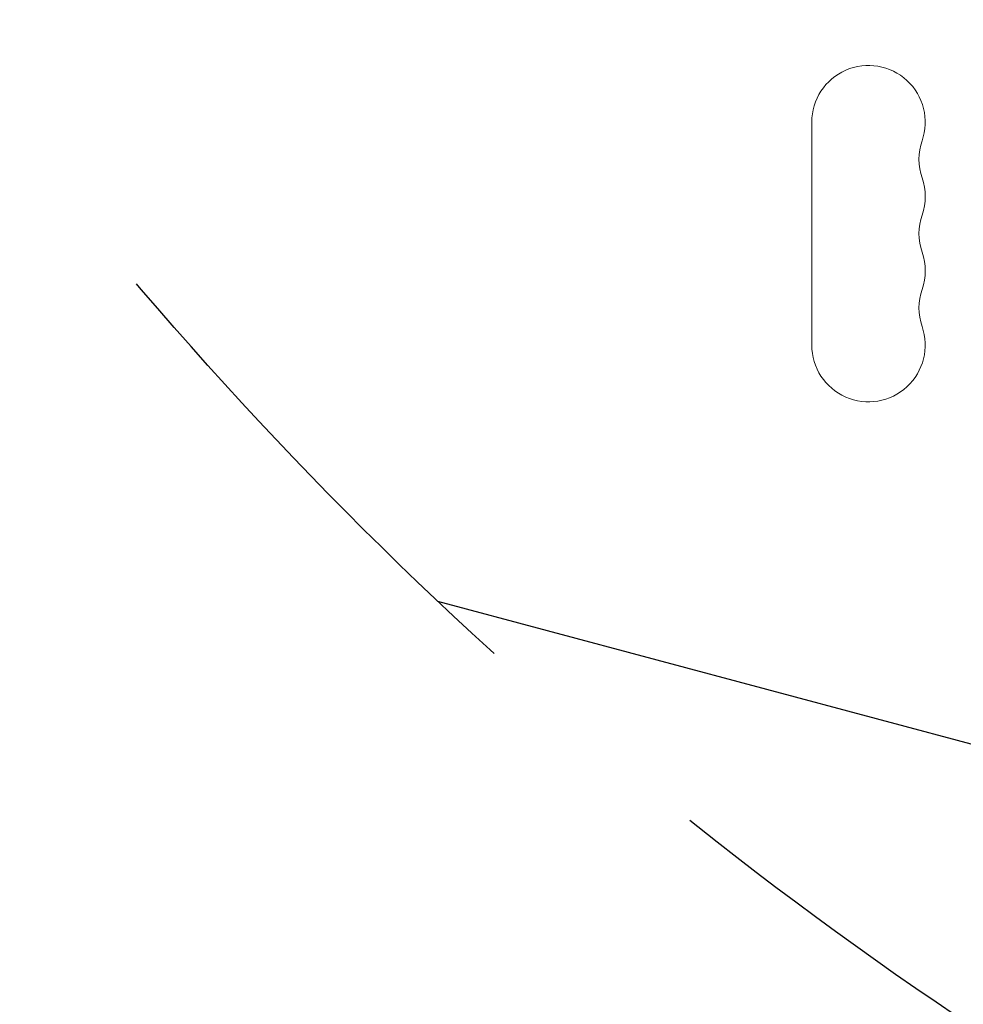
# Model space of a CAD drawing. Units: millimetres. Extents: x -4921 to 6796, y -6325 to 8633.
# Drawn here: x -1258 to -1026, y 2149 to 2392 of the extents above; entities that cross this region are included whole.
import ezdxf

# ---------------------------------------------------------------- set-up
doc = ezdxf.new("R2010")
doc.units = ezdxf.units.MM
doc.header["$LTSCALE"] = 20
doc.linetypes.add('HIDDEN', pattern=[9.524999999999999, 6.35, -3.175])
for name, color, linetype in [('2d', 230, 'Continuous'), ('EN-Free_Space', 10, 'HIDDEN'), ('EN-Free_Space_Hatch', 10, 'HIDDEN')]:
    doc.layers.add(name, color=color, linetype=linetype)

msp = doc.modelspace()

# ---------------------------------------------------------------- hatches: boundary and pattern name
at = {"layer": 'EN-Free_Space_Hatch'}
h = msp.add_hatch(dxfattribs=at)
h.set_pattern_fill('ANSI31', color=256, scale=100)
h.set_pattern_definition([(164.9999999999991, (397.5056442113314, 3475.499990688444), (-82.17504682005503, -306.6814498467779), [])])
edge = h.paths.add_edge_path()
edge.add_line((-1710.419355788614, 7126.533189233105), (397.5056442113314, 3475.499990688444))
edge.add_arc((-468.5197595731146, 2975.499990688456), 1000, -149.9999999999999, 29.999999999999318, ccw=False)
edge.add_line((-1334.545163357552, 2475.499990688454), (-3442.470163357498, 6126.533189233115))
edge.add_arc((-2576.444759573052, 6626.533189233103), 1000.000000000001, 30.000000000000114, 209.9999999999992, ccw=False)
edge = h.paths.add_edge_path()
edge.add_arc((-2365.078973788201, 1622.999999999413), 500, 0, 360)
edge = h.paths.add_edge_path()
edge.add_line((-1071.655081720906, -2774.161049654348), (-2311.39371058807, -4921.451342958018))
edge.add_arc((-3177.419114372505, -4421.451342958013), 999.9999999999997, 149.9999999999996, 329.99999999999966, ccw=False)
edge.add_line((-4043.44451815694, -3921.451342958007), (-2803.705889289777, -1774.161049654336))
edge.add_line((-2803.705889289777, -1774.161049654336), (-1071.655081720906, -2774.161049654348))

# ---------------------------------------------------------------- linework, layer by layer
at = {"layer": '2d', "lineweight": 0}
msp.add_line((-1063.039486893432, 2366.499999999407), (-1063.039486893432, 2311.499999999407), dxfattribs=at)
for centre, radius, start, end in [((-1049.039486893432, 2366.499999999407), 14.00000000000002, 340.8901131682219, 180), ((-1022.582498738649, 2357.33333333274), 14.00000000000133, 160.8901131682219, 199.1098868317781), ((-1049.039486893433, 2348.166666666074), 14.0000000000009, 340.8901131682219, 19.10988683177812), ((-1022.58249873865, 2338.999999999406), 14.00000000000083, 160.8901131682219, 199.1098868317781), ((-1049.039486893432, 2329.83333333274), 14.00000000000003, 340.8901131682219, 19.10988683177812), ((-1022.582498738651, 2320.666666666073), 13.9999999999998, 160.8901131682219, 199.1098868317781), ((-1049.039486893432, 2311.499999999407), 13.99999999999986, 180, 19.10988683177812)]:
    msp.add_arc(centre, radius, start, end, dxfattribs=at)
at = {"layer": 'EN-Free_Space', "flags": 128}
msp.add_lwpolyline([(-1710.419355788614, 7126.533189233105), (397.5056442113314, 3475.499990688444, -0.9999999999999916), (-1334.545163357552, 2475.499990688454), (-3442.470163357498, 6126.533189233115, -0.9999999999999913), (-1710.419355788614, 7126.533189233105)], format="xyb", close=True, dxfattribs=at)

doc.saveas('drawing.dxf')
